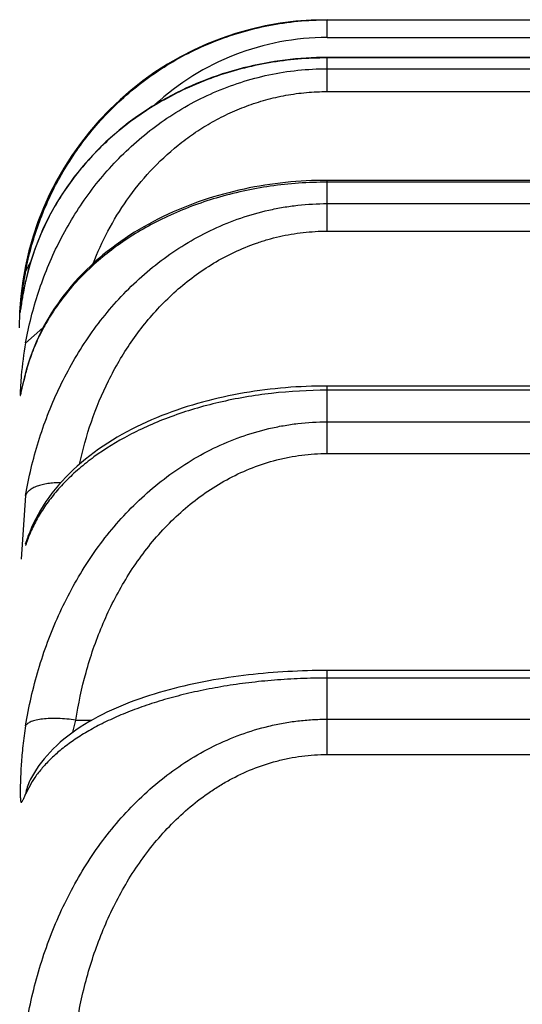
# Model space of a CAD drawing. Units: inches. Extents: x 0 to 11, y 0 to 8.5.
# Drawn here: x 5.8 to 5.9, y 3.6 to 3.7 of the extents above; entities that cross this region are included whole.
import ezdxf

# ---------------------------------------------------------------- set-up
doc = ezdxf.new("R2010")
doc.units = ezdxf.units.IN
doc.header["$LTSCALE"] = 0.605
doc.header["$MEASUREMENT"] = 0
doc.layers.get('0').update_dxf_attribs({"linetype": 'CONTINUOUS'})

msp = doc.modelspace()

# ---------------------------------------------------------------- linework, layer by layer
at = {"color": 7, "linetype": 'CONTINUOUS'}
for p, q in [((5.8505824741, 3.6554681418), (5.8600824741, 3.6554681418)), ((5.8505824741, 3.6550341596), (5.8505824741, 3.6554681418)), ((5.8505824741, 3.6554640387), (5.8600824741, 3.6554640387)), ((5.8505824741, 3.6550341596), (5.8600824741, 3.6550341596)), ((5.8600824741, 3.6545479049), (5.8505824738, 3.6545479049)), ((5.8505824741, 3.6545372044), (5.8505824738, 3.6545479049)), ((5.8600824741, 3.6545372044), (5.8505824741, 3.6545372044)), ((5.8505824741, 3.6537187793), (5.8505824741, 3.6545372044)), ((5.8505824741, 3.6542742577), (5.8600824741, 3.6542742577)), ((5.8505824741, 3.6537187793), (5.8600824741, 3.6537187793)), ((5.8600824741, 3.65155727), (5.8505824735, 3.65155727)), ((5.8505824741, 3.6515117948), (5.8505824735, 3.65155727)), ((5.8600824741, 3.6515117948), (5.8505824741, 3.6515117948)), ((5.8505824741, 3.6503207533), (5.8505824741, 3.6515117948)), ((5.8505824741, 3.6509910193), (5.8600824741, 3.6509910193)), ((5.8505824741, 3.6503207533), (5.8600824741, 3.6503207533)), ((5.8433708703, 3.6495998458), (5.8432379832, 3.6493444236)), ((5.8432132018, 3.6489838729), (5.8432050542, 3.6489440587)), ((5.8432218814, 3.6490250956), (5.8432132018, 3.6489838729)), ((5.8432311219, 3.6490677708), (5.8432218814, 3.6490250956)), ((5.8432409538, 3.6491119341), (5.8432311219, 3.6490677708)), ((5.8432432995, 3.6491216795), (5.8432389877, 3.6491025408)), ((5.8432435959, 3.6491216782), (5.8432389877, 3.6491025408)), ((5.843166447, 3.6487355688), (5.843160048, 3.6486970187)), ((5.8431717146, 3.6487663446), (5.843166447, 3.6487355688)), ((5.8431774161, 3.6487987384), (5.8431717146, 3.6487663446)), ((5.8431835828, 3.648832766), (5.8431774161, 3.6487987384)), ((5.843190248, 3.6488684406), (5.8431835828, 3.648832766)), ((5.8431974115, 3.6489056007), (5.843190248, 3.6488684406)), ((5.8432050542, 3.6489440587), (5.8431974115, 3.6489056007)), ((5.8431099219, 3.6483409086), (5.8431423619, 3.6485808207)), ((5.843125501, 3.6485772969), (5.8431099219, 3.6483409086)), ((5.8431320982, 3.6485114728), (5.8431251716, 3.648460742)), ((5.8431376718, 3.6485508972), (5.8431320982, 3.6485114728)), ((5.8431434848, 3.6485906778), (5.8431376718, 3.6485508972)), ((5.843149158, 3.6486282297), (5.8431434848, 3.6485906778)), ((5.8431543044, 3.648661259), (5.843149158, 3.6486282297)), ((5.843160048, 3.6486970187), (5.8431543044, 3.648661259)), ((5.8431212186, 3.6484314789), (5.843121121, 3.6484307787)), ((5.8431239491, 3.6484516411), (5.8431214981, 3.6484335035)), ((5.8431243342, 3.6484545087), (5.8431239491, 3.6484516411)), ((5.8431251716, 3.648460742), (5.8431243342, 3.6484545087)), ((5.8436601838, 3.6479640768), (5.8432379832, 3.6475941548)), ((5.8432197662, 3.6468014543), (5.8432118145, 3.646769876)), ((5.8432283455, 3.6468348956), (5.8432197662, 3.6468014543)), ((5.8432376137, 3.6468703507), (5.8432283455, 3.6468348956)), ((5.8432476349, 3.6469079588), (5.8432376137, 3.6468703507)), ((5.8432564433, 3.6469404275), (5.8432476349, 3.6469079588)), ((5.8431224036, 3.6466701342), (5.8431086643, 3.6463972366)), ((5.8431330216, 3.6463963405), (5.8431935232, 3.6466780057)), ((5.8431702016, 3.6465943019), (5.8431623556, 3.6465601631)), ((5.8431713537, 3.6465993418), (5.8431702016, 3.6465943019)), ((5.8431859805, 3.6466627714), (5.8431713537, 3.6465993418)), ((5.8431955541, 3.6467032929), (5.8431859805, 3.6466627714)), ((5.843204443, 3.6467400457), (5.8431955541, 3.6467032929)), ((5.8432118145, 3.646769876), (5.843204443, 3.6467400457)), ((5.8431604507, 3.6465520648), (5.8431601484, 3.646550801)), ((5.8431623556, 3.6465601631), (5.8431608238, 3.6465536356)), ((5.8505824741, 3.6449062204), (5.8505824734, 3.6465503907)), ((5.8600824741, 3.6464466959), (5.8505824741, 3.6464466959)), ((5.8505824741, 3.645678228), (5.8600824741, 3.645678228)), ((5.8505824741, 3.6449062204), (5.8600824741, 3.6449062204)), ((5.8432385613, 3.6438855738), (5.8431332475, 3.6423378978)), ((5.8432832502, 3.6428475412), (5.8432305078, 3.6426977666)), ((5.8600824741, 3.6396247199), (5.8504601192, 3.6396242039)), ((5.8505824741, 3.6375805681), (5.8505824734, 3.6396247199)), ((5.8600824741, 3.6394404941), (5.8505824741, 3.6394404941)), ((5.8443923743, 3.6381210134), (5.844461894, 3.6384157145)), ((5.8444618809, 3.638415651), (5.8448546899, 3.638415651)), ((5.8505824741, 3.6384392911), (5.8600824741, 3.6384392911)), ((5.8505824741, 3.6375805681), (5.8600824741, 3.6375805681)), ((5.8434003495, 3.6369213921), (5.8432389878, 3.6366136063))]:
    msp.add_line(p, q, dxfattribs=at)
for points in [[(5.8505824738, 3.6545476976), (5.8504534636, 3.6545466947), (5.8503246203, 3.6545437331), (5.8501961413, 3.654538825), (5.8500679927, 3.6545319755), (5.8499399329, 3.6545231665), (5.849812025, 3.6545123877), (5.8496843528, 3.6544996297), (5.8495567024, 3.6544848567), (5.8494291185, 3.6544680713), (5.8493016585, 3.6544492797), (5.8491741199, 3.6544284436), (5.849046537, 3.6544055521), (5.8489189968, 3.6543806035), (5.8487913856, 3.654353553), (5.8486637168, 3.6543243738), (5.8485361236, 3.654293065), (5.8484086797, 3.6542596132), (5.8482814557, 3.6542240035), (5.8481545483, 3.6541862272), (5.8480280635, 3.6541462856), (5.8479020941, 3.6541041924), (5.8477766494, 3.6540599365), (5.8476516922, 3.6540134868), (5.8475273256, 3.6539648617), (5.8474035661, 3.6539140475), (5.8472802616, 3.6538609535), (5.8471574847, 3.653805575), (5.8470353171, 3.6537479129), (5.8469136425, 3.653687869), (5.8467925105, 3.653625416), (5.8466720652, 3.6535605749), (5.8465523411, 3.6534933108), (5.8464333983, 3.6534236049), (5.8463153195, 3.6533514541), (5.8461981574, 3.6532768387), (5.846081986, 3.6531997537), (5.8459668807, 3.6531201968), (5.845852902, 3.6530381572), (5.8457401357, 3.6529536438), (5.8456286565, 3.6528666602), (5.8455185152, 3.6527771919), (5.8454097977, 3.6526852536), (5.8453025915, 3.6525908645), (5.8451969532, 3.6524940168), (5.8450929472, 3.6523946998), (5.8449906652, 3.6522929277), (5.8448901982, 3.6521887193), (5.8447916219, 3.6520820822), (5.844695012, 3.651973027), (5.8446004587, 3.6518615853), (5.8445080375, 3.6517477775), (5.8444178213, 3.6516316248), (5.8443298949, 3.651513169), (5.844244333, 3.6513924456), (5.8441612034, 3.6512694857), (5.8440805779, 3.6511443291), (5.8440025134, 3.6510169724), (5.8439271014, 3.6508874577), (5.8438544606, 3.6507558871), (5.8437846534, 3.6506222749), (5.8437177506, 3.6504866559), (5.8436538682, 3.6503491717), (5.8435930637, 3.6502098609), (5.8435353891, 3.6500687553), (5.8434809348, 3.6499259964), (5.8434297514, 3.649781648), (5.8433818729, 3.6496357356), (5.8433373515, 3.6494883488), (5.8432962336, 3.6493395474), (5.8432585675, 3.6491893594), (5.8432427918, 3.6491214833)], [(5.8505824735, 3.6515571058), (5.8504547806, 3.6515562695), (5.8503278921, 3.6515538149), (5.8502010909, 3.6515497413), (5.8500743902, 3.651544045), (5.8499476913, 3.651536711), (5.8498210655, 3.651527728), (5.8496945862, 3.6515170844), (5.8495681509, 3.6515047597), (5.8494418033, 3.6514907573), (5.8493155981, 3.6514750826), (5.8491894395, 3.6514577191), (5.849063383, 3.651438666), (5.848937486, 3.6514179225), (5.8488116635, 3.6513954607), (5.8486859846, 3.6513712752), (5.8485605129, 3.6513453592), (5.8484351645, 3.6513176714), (5.8483100127, 3.6512881992), (5.8481851429, 3.6512569322), (5.8480604851, 3.6512238254), (5.8479360837, 3.6511888684), (5.8478120008, 3.6511520567), (5.847688185, 3.6511133503), (5.8475647046, 3.6510727428), (5.8474416198, 3.6510302257), (5.8473188783, 3.650985749), (5.8471965614, 3.6509393063), (5.8470747434, 3.6508908895), (5.8469533744, 3.6508404376), (5.8468325366, 3.6507879388), (5.8467123357, 3.6507333916), (5.846592755, 3.6506767398), (5.8464738444, 3.6506179573), (5.8463556915, 3.6505570376), (5.8462383261, 3.6504939451), (5.8461218253, 3.6504286688), (5.8460062642, 3.6503611977), (5.8458916773, 3.6502914973), (5.8457781405, 3.6502195565), (5.8456657476, 3.6501453773), (5.8455545661, 3.6500689459), (5.8454446606, 3.6499902462), (5.8453361503, 3.6499093025), (5.8452291762, 3.6498261575), (5.8451237981, 3.6497407902), (5.8450201054, 3.6496532039), (5.8449182634, 3.6495634741), (5.8448183398, 3.6494716001), (5.8447204062, 3.649377587), (5.8446246201, 3.6492815301), (5.8445310518, 3.6491834499), (5.8444397576, 3.6490833551), (5.8443508611, 3.6489813351), (5.8442644306, 3.6488774279), (5.8441805122, 3.6487716483), (5.8440991874, 3.6486640502), (5.8440205008, 3.6485546248), (5.8439445269, 3.6484434033), (5.8438713844, 3.6483304935), (5.8438011196, 3.6482159054), (5.8437337905, 3.6480996701), (5.8436695156, 3.647981938), (5.8436083368, 3.6478627419), (5.8435502932, 3.6477421125), (5.8434954779, 3.6476202089), (5.843443929, 3.6474970962), (5.8433956624, 3.647372793), (5.8433507218, 3.647247395), (5.8433091412, 3.6471209617), (5.8432709496, 3.6469935165), (5.8432560194, 3.646940032)], [(5.8505824734, 3.6465502699), (5.8504512301, 3.6465495653), (5.850324714, 3.6465475766), (5.8501985951, 3.6465443113), (5.8500728187, 3.6465397727), (5.8499470817, 3.6465339456), (5.8498214467, 3.6465268213), (5.8496959978, 3.646518392), (5.8495704567, 3.6465086308), (5.8494448702, 3.6464975361), (5.849319296, 3.6464851077), (5.8491934705, 3.6464713081), (5.8490674273, 3.6464561234), (5.8489412612, 3.6464395463), (5.8488148117, 3.6464215329), (5.8486880866, 3.6464020552), (5.8485612366, 3.646381106), (5.8484343242, 3.6463586648), (5.8483074328, 3.6463347135), (5.8481806569, 3.6463092374), (5.8480540549, 3.6462822248), (5.8479277557, 3.6462536832), (5.8478017484, 3.6462235898), (5.8476758841, 3.6461918828), (5.8475502712, 3.6461585589), (5.8474249528, 3.6461235983), (5.8472997039, 3.6460868992), (5.8471745918, 3.6460484342), (5.8470497488, 3.6460081955), (5.8469250713, 3.6459660959), (5.8468006418, 3.6459221022), (5.8466766018, 3.6458762044), (5.8465529409, 3.645828339), (5.8464297496, 3.6457784784), (5.8463071208, 3.6457265964), (5.8461850574, 3.645672627), (5.8460636569, 3.6456165422), (5.8459430314, 3.6455583212), (5.8458232148, 3.6454979048), (5.8457042695, 3.6454352429), (5.8455863706, 3.6453703449), (5.8454697156, 3.6453032398), (5.8453543756, 3.6452338856), (5.8452404893, 3.6451622745), (5.8451283276, 3.6450884918), (5.8450179726, 3.6450125116), (5.8449095153, 3.644934314), (5.844803208, 3.6448540049), (5.8446991302, 3.6447715746), (5.8445973567, 3.6446870107), (5.8444981045, 3.6446004276), (5.8444014409, 3.6445118256), (5.8443074355, 3.6444212078), (5.8442162771, 3.6443286983), (5.8441279753, 3.6442342332), (5.8440426483, 3.6441378561), (5.8439606034, 3.6440398551), (5.8438818597, 3.6439402128), (5.8438064754, 3.64383896), (5.8437347481, 3.6437364857), (5.8436666792, 3.6436328145), (5.8436022766, 3.6435279811), (5.8435417709, 3.6434224242), (5.8434851413, 3.6433162188), (5.8434323396, 3.6432093911), (5.8433834815, 3.6431023318), (5.843338555, 3.6429952116), (5.8432974543, 3.6428879732), (5.8432827756, 3.6428470531)], [(5.860097366, 3.6465501728), (5.8505824734, 3.6465503907)], [(5.8504601192, 3.6396242039), (5.8503399212, 3.6396229378), (5.8502200796, 3.6396208484), (5.8501005435, 3.6396179374), (5.849981031, 3.6396141955), (5.8498616006, 3.6396096171), (5.8497423297, 3.6396041975), (5.8496229602, 3.639597918), (5.8495035364, 3.6395907773), (5.8493841128, 3.6395827751), (5.8492644425, 3.6395738876), (5.8491445648, 3.6395641064), (5.8490245593, 3.6395534263), (5.8489042505, 3.6395418169), (5.8487836433, 3.6395292598), (5.848662879, 3.6395157501), (5.8485419949, 3.6395012719), (5.8484210642, 3.6394858123), (5.8483001814, 3.6394693612), (5.8481794003, 3.6394519078), (5.8480588744, 3.639433461), (5.8479385621, 3.6394140006), (5.8478182217, 3.6393934683), (5.8476979844, 3.6393718637), (5.8475778674, 3.6393491664), (5.8474574868, 3.6393252726), (5.8473368677, 3.6393001475), (5.8472161942, 3.6392737887), (5.8470953491, 3.6392461263), (5.8469743695, 3.6392171183), (5.8468534684, 3.6391867646), (5.8467327766, 3.639155051), (5.8466123814, 3.6391219537), (5.8464923779, 3.6390874513), (5.8463728936, 3.6390515328), (5.8462540425, 3.639014185), (5.8461358976, 3.6389753824), (5.8460185181, 3.6389350938), (5.8459021292, 3.6388933466), (5.8457867, 3.6388500786), (5.8456719249, 3.6388051095), (5.8455579804, 3.6387584302), (5.8454449301, 3.6387099829), (5.8453323537, 3.6386594816), (5.8452203132, 3.6386068245), (5.8451090577, 3.6385519937), (5.8449984906, 3.6384947948), (5.8448884643, 3.6384349747), (5.8447795061, 3.6383726352), (5.8446724613, 3.6383081111), (5.8445673835, 3.6382413074), (5.8444644487, 3.6381722016), (5.8443644998, 3.638101258), (5.8442675685, 3.6380284201), (5.8441736865, 3.6379536225), (5.8440835152, 3.6378773402), (5.8439970264, 3.6377995389), (5.8439141937, 3.6377201781), (5.8438355302, 3.6376397773), (5.8437609307, 3.6375583032), (5.8436903565, 3.6374757854), (5.8436242748, 3.6373929116), (5.8435625497, 3.6373097255), (5.8435050525, 3.6372262721), (5.843452106, 3.6371433172), (5.843403658, 3.6370611818), (5.843359368, 3.6369797036), (5.8433478543, 3.6369573452)]]:
    msp.add_lwpolyline(points, dxfattribs=at)
for centre, radius, start, end in [((5.8505824741, 3.6479681418), 0.0075, 90, 180), ((5.8505789586, 3.6488550244), 0.0061790351, 89.9674021677, 132.6811373835), ((5.8506937971, 3.6478629894), 0.0076017714, 169.711600063, 170.6356080283), ((5.8510051414, 3.6478058246), 0.0079183195, 168.7651767671, 169.7069792024), ((5.8507446417, 3.6478539987), 0.0076533957, 171.4937485223, 174.5770640957), ((5.8501605645, 3.6475511057), 0.0070933406, 168.3041753003, 171.6530821516), ((5.8507752503, 3.647849564), 0.0076843235, 170.6356600996, 171.4948045693), ((5.8503488983, 3.6475091272), 0.0072862744, 167.3680731009, 168.2811458391), ((5.851529729, 3.6460915915), 0.0084270531, 169.696814349, 175.1418014956), ((5.8517392876, 3.6460655869), 0.008638065, 175.0876521198, 175.9867921736), ((5.8495205701, 3.6452061659), 0.006495986, 165.6855199398, 166.904382371), ((5.8507769679, 3.6448895084), 0.0077916693, 165.3391608814, 165.7135395424), ((5.8440884053, 3.6467129247), 0.0008625058, 164.7193962164, 170.3674860738), ((5.8478812346, 3.6456490556), 0.0047979798, 164.4021717586, 165.3620446953), ((5.847927968, 3.6456359561), 0.0048465143, 163.2650247617, 164.4015663601), ((5.8442350963, 3.6425123193), 0.0010091526, 161.0630398819, 171.112612304), ((5.846473795, 3.641631383), 0.0033978808, 159.7117436171, 162.1771204099), ((5.8442309283, 3.6425135031), 0.001004826, 160.6252684968, 161.0497607471), ((5.8465557986, 3.6416008092), 0.0034853982, 157.2917172506, 159.7077536943), ((5.8455244508, 3.6355953923), 0.0025040132, 145.2961557672, 148.0249531206), ((5.8443501656, 3.6364479269), 0.0011240924, 153.4372800744, 171.6252931171), ((5.8443457161, 3.6364497516), 0.0011192967, 153.0384145961, 153.4189745036)]:
    msp.add_arc(centre, radius, start, end, dxfattribs=at)
for points, knots in [([(5.8432385614, 3.6493485549), (5.8432766669, 3.6495402145), (5.8433673937, 3.6499219562), (5.8435460906, 3.6504848852), (5.8437687276, 3.6510371594), (5.8440360729, 3.6515760519), (5.844348952, 3.6520984968), (5.8447079977, 3.6526009715), (5.8451136364, 3.6530795308), (5.8455658988, 3.6535297562), (5.8460642878, 3.6539467561), (5.8466075251, 3.6543251842), (5.8471932873, 3.654659346), (5.8478179957, 3.654943403), (5.8484765906, 3.655171652), (5.8491624817, 3.6553389441), (5.8498674709, 3.6554411533), (5.8503438589, 3.6554640106), (5.8505824741, 3.6554640387)], [0, 0, 0, 0, 0.0565953011, 0.1135185449, 0.1709023291, 0.2288833801, 0.2875679729, 0.3470850323, 0.4075467576, 0.4690493957, 0.5316844887, 0.5955130208, 0.6605407024, 0.7267297379, 0.7939850314, 0.862119583, 0.9308917781, 1, 1, 1, 1]), ([(5.8505824741, 3.6545372044), (5.8503445396, 3.6545371885), (5.8498700232, 3.6545170487), (5.8491674485, 3.6544268751), (5.8484836813, 3.6542792692), (5.8476186751, 3.6540139028), (5.8466209585, 3.6535643739), (5.8457373163, 3.6529685854), (5.8451259141, 3.6524301273), (5.8447198797, 3.6520064811), (5.8443601815, 3.6515614546), (5.8439460536, 3.6509505795), (5.8435363581, 3.6501466114), (5.8433209892, 3.6494640417), (5.8432432995, 3.6491216795)], [0, 0, 0, 0, 0.0725321999, 0.1445748209, 0.2156855674, 0.2855010412, 0.4201236258, 0.5475807223, 0.6087158647, 0.6682258422, 0.7262443986, 0.782938498, 0.8929805504, 1, 1, 1, 1]), ([(5.8432385613, 3.6475988283), (5.843276613, 3.6478076328), (5.8433671816, 3.6482233855), (5.843545714, 3.6488373377), (5.8437681547, 3.6494397862), (5.8440352897, 3.6500277268), (5.8443479127, 3.6505978217), (5.8447066977, 3.6511462215), (5.8451120832, 3.6516686234), (5.8455641008, 3.6521602265), (5.8460622962, 3.6526156726), (5.8466054392, 3.653029087), (5.8471912073, 3.6533942678), (5.8478160483, 3.6537048238), (5.848474959, 3.6539543714), (5.849161287, 3.6541373913), (5.8498668359, 3.6542491772), (5.8503438055, 3.6542742213), (5.8505824741, 3.6542742577)], [0, 0, 0, 0, 0.0590806223, 0.1183357113, 0.1778443375, 0.2376905533, 0.2979345804, 0.3586556429, 0.4199221259, 0.4817934305, 0.5443297015, 0.6075735697, 0.6715327463, 0.736190194, 0.801494546, 0.8673340942, 0.9335635745, 1, 1, 1, 1]), ([(5.844881744, 3.649530402), (5.8449873185, 3.6498010808), (5.8452315093, 3.6503351503), (5.8456955893, 3.6510934535), (5.8462652605, 3.6517995432), (5.8468269809, 3.6523257436), (5.8473286286, 3.6526995431), (5.8477337085, 3.652954889), (5.848163543, 3.6531798713), (5.8486162382, 3.6533705731), (5.8490888135, 3.6535232562), (5.8494952053, 3.6536164721), (5.8498261917, 3.6536692829), (5.8501608778, 3.653707042), (5.8504138426, 3.653718745), (5.8505824741, 3.6537187793)], [0, 0, 0, 0, 0.1159278378, 0.2337005211, 0.3538447392, 0.4768665697, 0.5396361799, 0.6032565895, 0.6677234865, 0.7330042196, 0.7990201475, 0.8656412604, 0.8991353127, 0.9327144609, 1, 1, 1, 1]), ([(5.8505824741, 3.6515117948), (5.8501194088, 3.6515117787), (5.8492064219, 3.6514473581), (5.8478971196, 3.6511643472), (5.8467073093, 3.6507189286), (5.8456718702, 3.6501409233), (5.8448077881, 3.6494608572), (5.8442248292, 3.6488200677), (5.8438520366, 3.6482822617), (5.8436198882, 3.6478749578), (5.843429656, 3.6474588896), (5.843329678, 3.6471743647), (5.8432867186, 3.6470314864)], [0, 0, 0, 0, 0.1519500454, 0.2991365396, 0.438110956, 0.5673016481, 0.6867112712, 0.7974156324, 0.8500688623, 0.9012020995, 0.9510425978, 1, 1, 1, 1]), ([(5.8432385613, 3.6438855738), (5.8432765779, 3.6441075257), (5.8433670657, 3.6445493976), (5.8436050944, 3.6454207145), (5.8440134073, 3.6464813534), (5.844684735, 3.6476764762), (5.8453988676, 3.6485790504), (5.8460608209, 3.6492236144), (5.8466038764, 3.6496639385), (5.8471896, 3.6500529659), (5.8478145123, 3.6503839286), (5.8484736215, 3.6506498949), (5.8490455034, 3.6508123852), (5.8495126909, 3.6509045971), (5.8499853623, 3.6509708583), (5.850343761, 3.6509909753), (5.8505824741, 3.6509910193)], [0, 0, 0, 0, 0.0608404841, 0.1217569086, 0.243911803, 0.366829395, 0.4907936235, 0.5533079115, 0.6161772287, 0.6794065463, 0.7429896423, 0.8069035779, 0.8710914554, 0.9032780764, 0.9355042443, 1, 1, 1, 1]), ([(5.8445531186, 3.6446486756), (5.8446290094, 3.6449979498), (5.8448216469, 3.6456909332), (5.8452379325, 3.6466913544), (5.845789504, 3.6476372228), (5.8463670392, 3.6483560935), (5.8469005174, 3.6488737109), (5.8473389906, 3.6492298269), (5.8478128252, 3.6495464781), (5.8483196583, 3.6498178866), (5.8487661203, 3.6500003752), (5.8491353783, 3.6501177467), (5.8494181423, 3.6501910203), (5.8497052527, 3.6502487256), (5.8499957853, 3.6502900157), (5.8502885497, 3.6503149667), (5.8504844942, 3.6503207318), (5.8505824741, 3.6503207533)], [0, 0, 0, 0, 0.1198252663, 0.2404733755, 0.3623069093, 0.4857284823, 0.5482139336, 0.6112408487, 0.6748316949, 0.7389842907, 0.8036672986, 0.8361972855, 0.868827881, 0.9015434509, 0.9343237273, 0.967152521, 1, 1, 1, 1]), ([(5.8431086643, 3.6463972366), (5.8431085316, 3.6463909934), (5.8431083291, 3.6463793367), (5.8431082197, 3.6463631072), (5.8431083209, 3.6463493932), (5.8431086345, 3.6463382074), (5.8431090912, 3.6463304688), (5.8431096082, 3.6463255464), (5.843110021, 3.646322796), (5.8431104754, 3.6463206556), (5.8431110023, 3.646319144), (5.8431115427, 3.6463181294), (5.843112428, 3.6463177356), (5.843113283, 3.6463183136), (5.8431144812, 3.6463200089), (5.8431160507, 3.6463237837), (5.8431180532, 3.6463300568), (5.8431203831, 3.6463387709), (5.8431230476, 3.6463498528), (5.8431260582, 3.6463632966), (5.8431294295, 3.6463790518), (5.8431317776, 3.6463903272), (5.8431330216, 3.6463963405)], [0, 0, 0, 0, 0.1157087307, 0.2160178098, 0.3007218306, 0.3698128, 0.4233462294, 0.4443202152, 0.461482166, 0.4749019855, 0.4847139227, 0.4912538517, 0.4956440161, 0.5006940942, 0.5085194277, 0.5345691802, 0.575330797, 0.6309828476, 0.7014513654, 0.7865962937, 0.8862187699, 1, 1, 1, 1]), ([(5.8505824741, 3.6464466959), (5.8501311063, 3.6464466951), (5.8492438901, 3.6463973347), (5.8479670419, 3.6461799383), (5.8469747402, 3.6458880742), (5.8462530069, 3.6455972585), (5.8456166118, 3.6452906677), (5.8450425837, 3.6449389129), (5.8445428736, 3.6445447111), (5.8442198446, 3.6442443115), (5.8439382375, 3.6439332371), (5.843697642, 3.6436131938), (5.8434969973, 3.6432858089), (5.8433880639, 3.6430597888), (5.8433405805, 3.6429463103)], [0, 0, 0, 0, 0.1599084175, 0.3140107684, 0.4579371647, 0.5253378372, 0.5894901417, 0.7080787557, 0.7628329777, 0.8147777073, 0.8641697376, 0.9112970143, 0.9564197456, 1, 1, 1, 1]), ([(5.8432385732, 3.638281147), (5.8432765682, 3.6385119818), (5.8433670092, 3.6389714795), (5.8435453643, 3.6396510057), (5.8437676088, 3.6403180225), (5.8441235027, 3.6411861605), (5.8446826461, 3.6422234529), (5.8453970143, 3.6431644397), (5.8460598959, 3.643836791), (5.8466028596, 3.644295365), (5.8471885359, 3.6447006059), (5.8478134626, 3.6450454624), (5.848472715, 3.6453226007), (5.8490450954, 3.6454920566), (5.8495125621, 3.6455882046), (5.849985176, 3.6456571836), (5.8503437309, 3.6456781834), (5.8505824741, 3.645678228)], [0, 0, 0, 0, 0.0619391288, 0.1238980393, 0.1858916365, 0.2479405467, 0.3721594421, 0.4967260251, 0.5592283421, 0.6218564938, 0.6846119947, 0.7474933081, 0.8104939038, 0.8735928456, 0.9051840744, 0.9367893781, 1, 1, 1, 1]), ([(5.8444618809, 3.638415651), (5.844522841, 3.6388077384), (5.8446472782, 3.6393920286), (5.8448824218, 3.640151683), (5.8451659193, 3.6408975056), (5.8456132899, 3.6417957699), (5.846191266, 3.6426211813), (5.8467341069, 3.6432188264), (5.8471832022, 3.643630893), (5.8476725105, 3.6439987224), (5.8481996314, 3.6443153514), (5.8487610692, 3.6445724347), (5.8492524701, 3.6447308157), (5.8496556377, 3.6448213036), (5.8499623656, 3.6448700456), (5.850271734, 3.6448994208), (5.8504789026, 3.6449061994), (5.8505824741, 3.6449062204)], [0, 0, 0, 0, 0.1226772073, 0.1841528953, 0.2457320954, 0.3692136726, 0.4933766835, 0.5558361497, 0.6185468427, 0.6815252785, 0.7447755733, 0.8082872174, 0.8720269601, 0.9039806022, 0.935966569, 0.9679790049, 1, 1, 1, 1]), ([(5.8440932747, 3.6441952192), (5.8440392374, 3.6441952914), (5.8439343634, 3.6441920733), (5.8437833512, 3.6441764041), (5.8436455766, 3.6441503375), (5.8435236494, 3.6441143668), (5.8434197909, 3.6440691272), (5.8433358205, 3.644015197), (5.8432733252, 3.6439531247), (5.8432464138, 3.6439046959), (5.8432379832, 3.6438804492)], [0, 0, 0, 0, 0.1694116441, 0.3286396015, 0.4755195405, 0.6084047518, 0.7263738658, 0.8295413825, 0.9195206215, 1, 1, 1, 1]), ([(5.8505824741, 3.6394404941), (5.8503670015, 3.6394405008), (5.8500443973, 3.6394342363), (5.8496160928, 3.6394125924), (5.8491945336, 3.639383014), (5.8486781269, 3.6393310698), (5.8480755287, 3.6392447799), (5.8474984207, 3.639137057), (5.8469510419, 3.6390094576), (5.8464365948, 3.6388638054), (5.8459573222, 3.6387021838), (5.8455146717, 3.6385265215), (5.845109504, 3.6383384108), (5.8447421684, 3.6381394385), (5.8444126022, 3.6379311703), (5.8441205318, 3.6377148869), (5.8438655435, 3.6374916443), (5.843647281, 3.6372625469), (5.843521855, 3.6371018531), (5.8434658869, 3.6370210138)], [0, 0, 0, 0, 0.0833619497, 0.1247877163, 0.1659052469, 0.246846502, 0.325520995, 0.4013479964, 0.4739030991, 0.5428925881, 0.6081205926, 0.6694989378, 0.7270455621, 0.7808409749, 0.8310115391, 0.8777494575, 0.9213064982, 0.961960825, 1, 1, 1, 1]), ([(5.8444618809, 3.6384156673), (5.8443888708, 3.6384260578), (5.8442449669, 3.6384428082), (5.8440341529, 3.6384559885), (5.8438368633, 3.6384566479), (5.8436593066, 3.638444815), (5.8435266509, 3.6384241769), (5.8434352124, 3.6384006581), (5.8433779911, 3.6383811007), (5.8433291853, 3.6383588442), (5.8432794706, 3.6383281744), (5.8432495247, 3.6382979937), (5.8432379832, 3.6382755897)], [0, 0, 0, 0, 0.1740337916, 0.3417089673, 0.4982331946, 0.6392874308, 0.7612990385, 0.8143735136, 0.8619029823, 0.9038834634, 0.9405252805, 1, 1, 1, 1]), ([(5.8432385613, 3.6308943897), (5.8432765427, 3.6311296675), (5.8433669716, 3.631598016), (5.8435452836, 3.6322908308), (5.8437674951, 3.6329709966), (5.8441231011, 3.6338557736), (5.8445702982, 3.6347021359), (5.8451100027, 3.6354889136), (5.8455616066, 3.6360448204), (5.8460594093, 3.6365600288), (5.8466023129, 3.6370278779), (5.8471879647, 3.6374414016), (5.8478128929, 3.6377933659), (5.8484722201, 3.638076214), (5.8490448688, 3.6382492629), (5.8495124628, 3.6383474297), (5.8498670608, 3.6384001985), (5.8502241243, 3.6384320403), (5.8504630472, 3.6384392628), (5.8505824741, 3.6384392911)], [0, 0, 0, 0, 0.0624545038, 0.1249087028, 0.1873621619, 0.2498209473, 0.3746711242, 0.437149773, 0.499637619, 0.5621365143, 0.6246479735, 0.6871716976, 0.7497075367, 0.8122553873, 0.8748129996, 0.9061078254, 0.9374034756, 0.9687033145, 1, 1, 1, 1]), ([(5.8432385732, 3.638281147), (5.8432251128, 3.6381992531), (5.843200966, 3.6380372799), (5.84317176, 3.6377978757), (5.8431494036, 3.6375676937), (5.8431328873, 3.6373501417), (5.8431212707, 3.637148666), (5.8431136958, 3.6369667089), (5.8431099691, 3.6368287706), (5.8431085112, 3.6367305707), (5.8431081441, 3.636666836), (5.8431084443, 3.6366101441), (5.8431094187, 3.6365606932), (5.8431110793, 3.6365185815), (5.843113467, 3.636483868), (5.8431162337, 3.6364595957), (5.8431190813, 3.6364439593), (5.8431212902, 3.6364349776), (5.8431237387, 3.6364278191), (5.8431264608, 3.6364224436), (5.8431295371, 3.636418749), (5.8431332508, 3.6364168733), (5.8431373589, 3.6364172309), (5.8431414739, 3.6364194731), (5.8431458051, 3.636423314), (5.8431504612, 3.6364287796), (5.843155487, 3.636435861), (5.8431632745, 3.6364483822), (5.8431738476, 3.6364682447), (5.8431874514, 3.6364968595), (5.8432028744, 3.6365311334), (5.8432203942, 3.63657062), (5.8432325804, 3.6365986767), (5.8432389878, 3.6366136063)], [0, 0, 0, 0, 0.118407733, 0.233607266, 0.3440606477, 0.4483293208, 0.5448675426, 0.6319738362, 0.7081471146, 0.741730919, 0.7720918957, 0.7990788713, 0.8226133581, 0.8426558904, 0.8591999054, 0.872251727, 0.8774809037, 0.8818657612, 0.8854375417, 0.8882523213, 0.8904256545, 0.8921944148, 0.8939481029, 0.8960696198, 0.8987784778, 0.9021721439, 0.9062916465, 0.9111578807, 0.9232005785, 0.9383670548, 0.9563590143, 0.9768207006, 1, 1, 1, 1]), ([(5.8444618809, 3.6308769941), (5.8445228018, 3.63128169), (5.844688439, 3.6320855045), (5.8450117848, 3.6330597454), (5.8453440879, 3.6338096675), (5.8457272382, 3.6345358384), (5.8461901072, 3.6352191318), (5.8467334753, 3.6358371424), (5.8471824552, 3.6362627411), (5.8475901371, 3.6365793746), (5.847935036, 3.6368061369), (5.8482921695, 3.6370140366), (5.8487603304, 3.6372355346), (5.8492521043, 3.6373993361), (5.8496555168, 3.6374928507), (5.849962286, 3.6375431814), (5.8502716932, 3.6375735201), (5.8504788991, 3.6375805433), (5.8505824741, 3.6375805681)], [0, 0, 0, 0, 0.1243499358, 0.2487767162, 0.3110670884, 0.3733977, 0.4981121466, 0.5606059623, 0.623167238, 0.6858004467, 0.7171559009, 0.74853005, 0.811306431, 0.874144234, 0.905597693, 0.9370586836, 0.9685293208, 1, 1, 1, 1])]:
    msp.add_open_spline(points, degree=3, knots=knots, dxfattribs=at)

doc.saveas('drawing.dxf')
